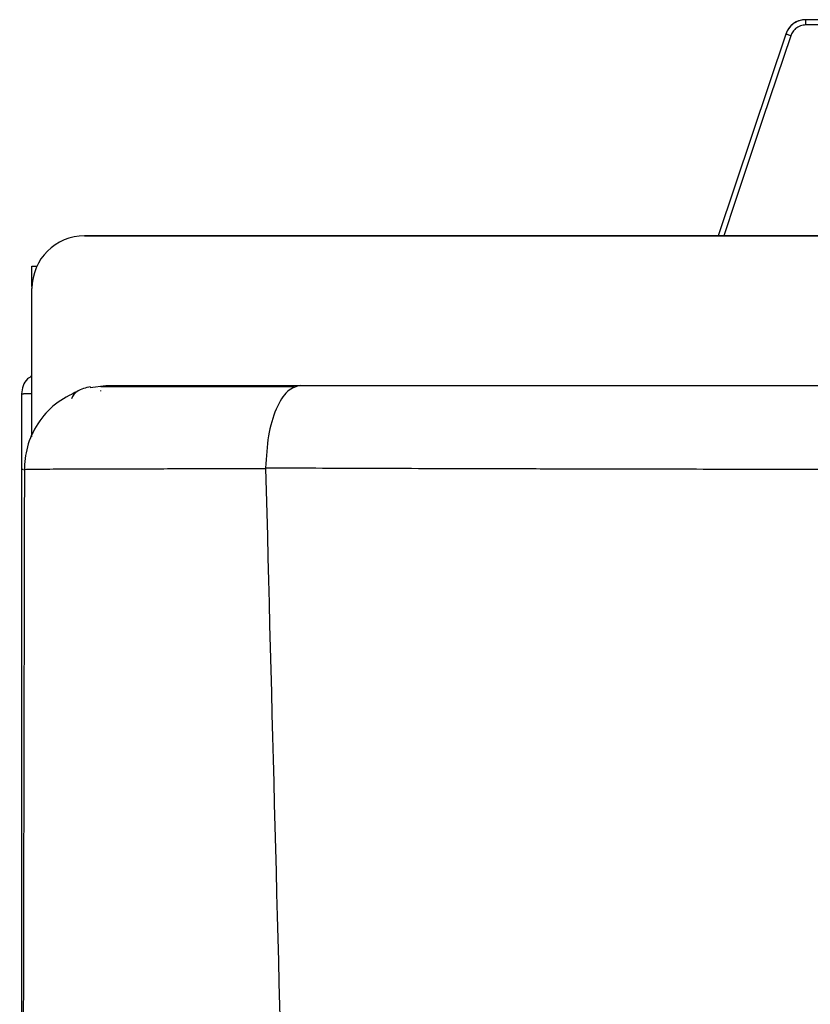
# Model space of a CAD drawing. Units: inches. Extents: x 0 to 15.8, y 1.7 to 7.7.
# Drawn here: x 10.5 to 10.7, y 7.3 to 7.6 of the extents above; entities that cross this region are included whole.
import ezdxf

# ---------------------------------------------------------------- set-up
doc = ezdxf.new("R2010")
doc.units = ezdxf.units.IN
doc.header["$MEASUREMENT"] = 0

# ---------------------------------------------------------------- blocks, each defined once
blk = doc.blocks.new('NPE-A')
at = {"color": 7, "linetype": 'Continuous', "lineweight": 25}
for p, q in [((-0.3420960473807797, 1.259367472178978), (-0.3421389875061871, 1.259367472178978)), ((-0.338422495135047, 1.259367472178978), (-0.3420960473807797, 1.259367472178978)), ((-0.3465958993317295, 1.25616146294634), (-0.3616819282028574, 1.211183047541256)), ((-0.3383773834861701, 1.258192257686408), (-0.3421165717800372, 1.258192257686408)), ((-0.5030013483485598, 1.211183047541256), (-0.1762875164650681, 1.211183047541256)), ((-0.1762875164650681, 1.211183047541256), (-0.5030013483485598, 1.211183047541256)), ((-0.514753633372562, 1.19984209109211), (-0.514753633372562, 1.20436670541554)), ((-0.514753633372562, 1.20436670541554), (-0.5136668208999973, 1.20436670541554)), ((-0.514753633372562, 1.168129932865044), (-0.514753633372562, 1.199430762517254)), ((-0.5017919848981813, 1.177340274543608), (-0.4983133093716654, 1.177806521647534)), ((-0.5171040973822778, 1.17592619246925), (-0.5171040973822778, 0.5957027739388909)), ((-0.5171040973822778, 1.17592619246925), (-0.5166475871093981, 1.17592619246925)), ((-0.5147994805374532, 1.17592619246925), (-0.5166475871093981, 1.17592619246925)), ((-0.4993981604681943, 1.1765199990648), (-0.4993753244471806, 1.176638031872807)), ((-0.514753633372562, 1.166354607353947), (-0.514753633372562, 1.16812951257018)), ((-0.516418386309512, 1.159064662964161), (-0.5163983872788387, 1.159066204045333)), ((-0.4626223247283592, 1.159427517531219), (-0.4626234805392409, 1.159295194697789))]:
    blk.add_line(p, q, dxfattribs=at)
at = {"color": 8, "linetype": 'Continuous', "lineweight": 25}
for q in [(-0.3616524725377113, 1.211183047541256), (-0.3465958993317295, 1.25616146294634)]:
    blk.add_line((-0.3465556210738023, 1.25616146294634), q, dxfattribs=at)
at = {"color": 8, "linetype": 'Continuous', "lineweight": 25, "flags": 128}
blk.add_lwpolyline([(-0.345462364079969, 1.255787680712784), (-0.3517360354854142, 1.237098639084154), (-0.3578071948149224, 1.219010899309501), (-0.3604344229934513, 1.211183047541256)], dxfattribs=at)
at = {"color": 7, "linetype": 'Continuous', "lineweight": 25}
for centre, radius, end in [((-0.3421389997973117, 1.254666555367413), 0.004700918492746066, 161.4582177859113), ((-0.5030013447060051, 1.199430763077645), 0.0117522962318652, 180)]:
    blk.add_arc(centre, radius, 90, end, dxfattribs=at)
for points, knots in [([(-0.3420960473807797, 1.259367472178978), (-0.3426457737320676, 1.259312285876957), (-0.3436257967335956, 1.259213902662792), (-0.3449393821849875, 1.258488362245481), (-0.3459734518738153, 1.257496619833189), (-0.3463656839936691, 1.256597067922717), (-0.3465556210738023, 1.25616146294634)], [0, 0, 0, 0, 0.2805400322370506, 0.5001318998047487, 0.7579405596898925, 1, 1, 1, 1]), ([(-0.3421165717800372, 1.258192257686408), (-0.3421162573706213, 1.258346247363116), (-0.3421156285312479, 1.258654236776552), (-0.3421108876654146, 1.259042702628021), (-0.3421041057950036, 1.25931448069011), (-0.3420987334683383, 1.259349808681558), (-0.3420960473807797, 1.259367472178978)], [0, 0, 0, 0, 0.2499879468625851, 0.4999922252292446, 0.7500031652655167, 1, 1, 1, 1]), ([(-0.345462364079969, 1.255787680712784), (-0.3455984538303747, 1.255833475971579), (-0.3458813087887209, 1.255928658863612), (-0.3462453918780335, 1.256052456108941), (-0.3464998069875713, 1.256140074273604), (-0.3465374801196448, 1.256154511100346), (-0.3465556210738023, 1.25616146294634)], [0, 0, 0, 0, 0.2403650171198368, 0.4995852862053006, 0.7590325018284118, 0.9999999999999999, 0.9999999999999999, 0.9999999999999999, 0.9999999999999999]), ([(-0.3421165717800372, 1.258192257686408), (-0.3425255677173256, 1.25815099618182), (-0.3433473764417501, 1.258068088110216), (-0.3443498487927543, 1.257461944035905), (-0.3450814218097038, 1.256681925176233), (-0.3453353693781531, 1.25608579493599), (-0.345462364079969, 1.255787680712784)], [0, 0, 0, 0, 0.2784841366788084, 0.5595671552504922, 0.7797472992944477, 1, 1, 1, 1]), ([(-0.514753633372562, 1.179900780912265), (-0.5150934667353775, 1.179703573861767), (-0.5159656217614648, 1.179197457808746), (-0.5168833916225866, 1.177757438402528), (-0.5170305288956507, 1.176536606951126), (-0.5171040973822778, 1.17592619246925)], [0, 0, 0, 0, 0.2419647761360597, 0.6209831603794441, 1, 1, 1, 1]), ([(-0.5016681029866292, 1.177504119491937), (-0.5027709497003785, 1.177235459963006), (-0.5050014557312659, 1.176692096418398), (-0.5056432051996127, 1.175460445097096), (-0.5059676494096814, 1.174837768866366)], [0, 0, 0, 0, 0.4944378981605271, 1, 1, 1, 1]), ([(-0.4561503091710557, 1.17750362914793), (-0.4585151863280765, 1.177503075365125), (-0.463907809672685, 1.177501812575612), (-0.4713741999050691, 1.177499678640457), (-0.4785542661667905, 1.177497533711454), (-0.4846955126054675, 1.177495378085746), (-0.4898292068842431, 1.177493111606589), (-0.4939612031050318, 1.177490883085531), (-0.4972201460693719, 1.177488616549622), (-0.4986634672747614, 1.177487184193035), (-0.4993860419662448, 1.177486467107594)], [0, 0, 0, 0, 0.09966145121488382, 0.227257752811295, 0.3550414563477844, 0.4831857130086877, 0.6117727154552257, 0.7408056154035599, 0.8702386538873684, 1, 1, 1, 1]), ([(-0.4983133093716654, 1.177806521647534), (-0.4982180316956482, 1.177806521647534), (-0.4980129402630931, 1.177806521647534), (-0.4958239864846641, 1.177806521647534), (-0.4917379215336533, 1.177806521647534), (-0.4860557153788585, 1.177806521647534), (-0.4795411197648407, 1.177806521647534), (-0.4725592532367544, 1.177806521647534), (-0.4644073730386447, 1.177806521647534), (-0.458022104150954, 1.177806521647534), (-0.4547783266323699, 1.177806521647534)], [0, 0, 0, 0, 0.1288747481112473, 0.2774113288065082, 0.432531511156619, 0.5781216382445302, 0.6840396272159017, 0.7869507892939076, 0.8917689681992191, 1, 1, 1, 1]), ([(-0.4547783266323699, 1.177806521647534), (-0.4557953244482975, 1.177535057096422), (-0.4578299635635703, 1.176991956230863), (-0.4603935730017719, 1.172785324926851), (-0.4622110892084004, 1.16672195555943), (-0.4624852677762499, 1.161859442814469), (-0.4626223947775026, 1.159427517531219)], [0, 0, 0, 0, 0.2498338652208966, 0.4998258074301188, 0.7498440973337042, 1, 1, 1, 1]), ([(-0.4547783266323699, 1.177806521647534), (-0.4448190941506114, 1.177806521647534), (-0.425423675762479, 1.177806521647534), (-0.3960941385035619, 1.177806521647534), (-0.3670848026704421, 1.177806521647534), (-0.337927012274635, 1.177806521647534), (-0.3085628612567619, 1.177806521647534), (-0.2787967130286348, 1.177806521647534), (-0.2507369480209023, 1.177806521647534), (-0.2247334690593534, 1.177806521647534), (-0.2014809938520103, 1.177806521647534), (-0.179349267475805, 1.177806521647534), (-0.1585075471842374, 1.177806521647534), (-0.138525529329369, 1.177806521647534), (-0.1183758757926066, 1.177806521647534), (-0.1047419704856176, 1.177806521647534), (-0.09765609995016944, 1.177806521647534)], [0, 0, 0, 0, 0.08646235667696957, 0.168383817291651, 0.2499892605438067, 0.3320313881368449, 0.4137394119136664, 0.4961658441650913, 0.5809209624784178, 0.6479408184030769, 0.712973626724251, 0.7746645208570293, 0.8322669863524296, 0.8865096479809916, 0.9410163175317884, 1, 1, 1, 1]), ([(-0.5045183326157792, 1.1765199990648), (-0.5062556028611291, 1.175655487242723), (-0.5097582498477722, 1.173912477059583), (-0.5136263400504875, 1.169453190806289), (-0.5160819576982598, 1.164285754668422), (-0.5163605274906098, 1.160615709409578), (-0.5164945647538504, 1.158849822238841)], [0, 0, 0, 0, 0.2555256456503044, 0.5151853231484337, 0.7667254876556907, 1, 1, 1, 1]), ([(-0.5164413974533895, 1.15906627409448), (-0.5169690604382582, 0.893068589905079), (-0.518024442594667, 0.3610448975303644), (-0.5165023687300498, -0.1709802457355902), (-0.5157412912814843, -0.4370069794051492)], [0, 0, 0, 0, 0.4999733808885499, 1, 1, 1, 1]), ([(-0.4626234805392409, 1.159295194697789), (-0.4598981758510889, 1.052796961734801), (-0.4544479351553237, 0.8398149029411304), (-0.4425450210090227, 0.5204408198880355), (-0.4278473732921151, 0.2011856218340515), (-0.4103544456929364, -0.1179637151677202), (-0.3962104447380079, -0.3305965222665979), (-0.3891379704762856, -0.4369200484171731)], [0, 0, 0, 0, 0.2000182560135332, 0.4000094534609577, 0.5999915131748833, 0.7999823574279208, 1, 1, 1, 1]), ([(-0.4626223947775026, 1.159427517531219), (-0.4588989967309673, 1.159412025198032), (-0.4512434366124489, 1.159380171905253), (-0.4393399357052326, 1.159337702644988), (-0.4267353608905269, 1.159297277801139), (-0.4134232597278975, 1.159259610632917), (-0.3994088685733581, 1.159224383555722), (-0.3846947691896803, 1.159191694501652), (-0.3706492744914855, 1.159164172229685), (-0.3543937027087993, 1.159135779683757), (-0.335527254423569, 1.159106749294308), (-0.3133071786872124, 1.159077618781735), (-0.2972077783248694, 1.159059125918366), (-0.287864847720998, 1.159049316366163), (-0.2848514215356717, 1.159046137227454), (-0.2818132964674562, 1.159043080089882), (-0.2787504885652632, 1.159039996530657), (-0.2756629976563809, 1.15903689501314), (-0.2682350984332744, 1.159029730434424), (-0.255438805642912, 1.159018188154493), (-0.2362426965609516, 1.159002638987511), (-0.2139425014663539, 1.158985921015757), (-0.1885416905400257, 1.158967955814804), (-0.160045216966006, 1.158948900081159), (-0.1284592105374125, 1.158928662004312), (-0.1063729415166301, 1.158915165170166), (-0.09481658784008729, 1.158908103126832)], [0, 0, 0, 0, 0.03154683648768709, 0.06486244561075068, 0.09994405078652346, 0.1367900632156385, 0.1753994411032046, 0.2157716176895294, 0.2579065242232116, 0.2906093679984142, 0.3487662983756806, 0.4118436521053548, 0.4714178081965468, 0.47950093680474, 0.4876493239237119, 0.4958629140965777, 0.5041417293138453, 0.5124857291144516, 0.5208949046589197, 0.5643534210856801, 0.6161602136966265, 0.6763024902121376, 0.7447681516563247, 0.8215460209460109, 0.906626271055834, 1, 1, 1, 1])]:
    blk.add_open_spline(points, degree=3, knots=knots, dxfattribs=at)
at = {"color": 8, "linetype": 'Continuous', "lineweight": 25}
for points, knots in [([(-0.5167397717831912, 1.159008973894506), (-0.5167766287413025, 1.159008971381402), (-0.5168856653391367, 1.159008963946702), (-0.5170564148634271, 1.159009094528999), (-0.5170930149965132, 1.15900906387437), (-0.5171168113019549, 1.15900904394365)], [0, 0, 0, 0, 0.1515595477114148, 0.4483695426431671, 1, 1, 1, 1]), ([(-0.5163983872788387, 1.159066204045333), (-0.5163808685578795, 1.159067729434559), (-0.5161340215861843, 1.159089222882136), (-0.5144586836906428, 1.159116248190939), (-0.5116756214805507, 1.159148756072328), (-0.5085652699569339, 1.159170908917671), (-0.5050735434264924, 1.159186902087106), (-0.5013009251738809, 1.159198614441651), (-0.4973427829577604, 1.159208598762428), (-0.4928706197927875, 1.159217580083732), (-0.4875044736650993, 1.159224662519881), (-0.4808589653644455, 1.159237143091255), (-0.4725297098458847, 1.15926092829333), (-0.4660247601986833, 1.159283429093216), (-0.4626233404409505, 1.159295194697789)], [0, 0, 0, 0, 0.0111651864446186, 0.1573226988978745, 0.2510996479214634, 0.3419713755175436, 0.4299334429668284, 0.4994109508512902, 0.5693215823990796, 0.6396444479787006, 0.7103423687159817, 0.7973885590567512, 0.8940550510389754, 1, 1, 1, 1])]:
    blk.add_open_spline(points, degree=3, knots=knots, dxfattribs=at)

msp = doc.modelspace()

# ---------------------------------------------------------------- block references
at = {"xscale": 1.25, "yscale": 1.25, "zscale": 1.25}
msp.add_blockref('NPE-A', (11.16459610282739, 6.034844511225817), dxfattribs=at)

doc.saveas('drawing.dxf')
